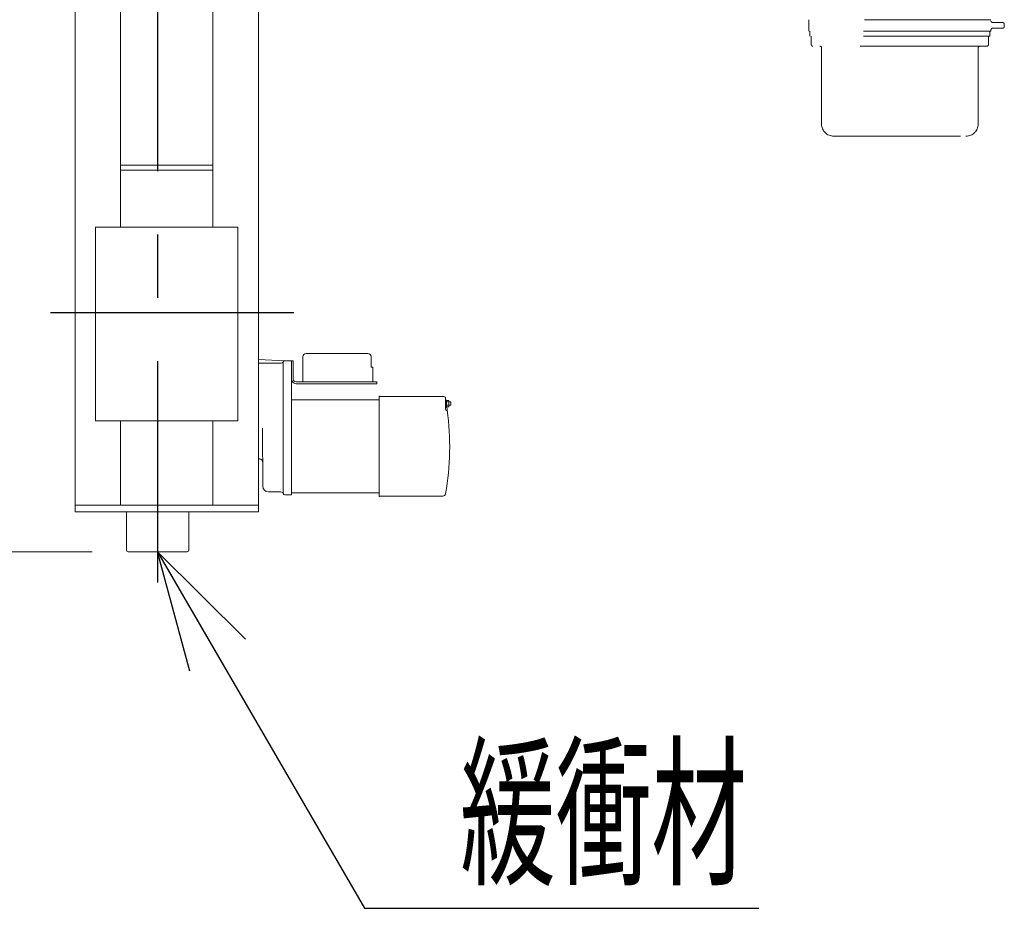
# Model space of a CAD drawing. Units: millimetres. Extents: x -185 to 185, y -134 to 137.
# Drawn here: x -155 to -131, y 36 to 58 of the extents above; entities that cross this region are included whole.
import ezdxf
from ezdxf.enums import TextEntityAlignment as Align

# ---------------------------------------------------------------- set-up
doc = ezdxf.new("R2010")
doc.units = ezdxf.units.MM
doc.header["$LTSCALE"] = 0.25
doc.linetypes.add('CENTER', pattern=[50.8, 31.75, -6.35, 6.35, -6.35])
doc.linetypes.add('DIVIDE', pattern=[31.75, 12.7, -6.35, 0, -6.35, 0, -6.35])
doc.layers.add('Layer0016', color=7, linetype='Continuous')
doc.styles.add('dcStyle0', font='txt.shx', dxfattribs={"width": 0.8, "bigfont": 'bigfont'})
doc.dimstyles.new('dc_Rotated', dxfattribs={"dimtxt": 3, "dimasz": 3.000002, "dimexe": 0.6, "dimexo": 0.9, "dimgap": 0.9, "dimtad": 3, "dimdsep": 46, "dimtxsty": 'dcStyle0', "dimblk1": 'OPEN30', "dimblk2": 'OPEN30', "dimsah": 1, "dimcen": 0.09, "dimse1": 1, "dimclrd": 91, "dimclre": 91, "dimclrt": 7, "dimadec": 0, "dimazin": 2, "dimtfac": 1, "dimtdec": 4, "dimtmove": 0, "dimatfit": 3, "dimfxl": 1, "dimarcsym": 0})

# ---------------------------------------------------------------- blocks, each defined once
blk = doc.blocks.new('_Open30')
at = {"color": 0, "linetype": 'ByBlock', "lineweight": -2}
for p, q in [((-1, 0.267949), (0, 0)), ((0, 0), (-1, -0.267949)), ((0, 0), (-1, 0))]:
    blk.add_line(p, q, dxfattribs=at)
blk = doc.blocks.new('*D22')
at = {"layer": 'Layer0016', "color": 91, "linetype": 'Continuous', "lineweight": 13}
for p, q in [((-155.476, 66.921), (-164.208, 66.921)), ((-163.608, 44.493), (-163.608, 66.921)), ((-153.527, 44.493), (-164.208, 44.493))]:
    blk.add_line(p, q, dxfattribs=at)
at = {"layer": 'Layer0016', "color": 91, "xscale": 3.000002807615286, "yscale": 2.999989368223643}
for p, rotation in [((-163.608, 66.921), 90), ((-163.608, 44.493), 270)]:
    blk.add_blockref('_Open30', p, dxfattribs=dict(at, rotation=rotation))
at = {"layer": 'Layer0016', "color": 7, "insert": (-164.508, 55.707), "char_height": 3, "width": 15.75, "attachment_point": 8, "rotation": 90, "style": 'dcStyle0'}
blk.add_mtext('\\T1.00;1570', dxfattribs=at)
blk = doc.blocks.new('DC_GROUP_HSOI0515-R0_17')
at = {"layer": 'Layer0016', "color": 91, "linetype": 'Continuous', "lineweight": 25}
for p, q in [((-151.884, 44.493), (-146.692, 35.548)), ((-146.692, 35.548), (-136.792, 35.548))]:
    blk.add_line(p, q, dxfattribs=at)
at = {"layer": 'Layer0016', "color": 91, "xscale": 3.000002807615286, "yscale": 2.999989368223643, "rotation": 120.1298254132314}
blk.add_blockref('_Open30', (-151.884, 44.493), dxfattribs=at)
at = {"layer": 'Layer0016', "color": 7, "style": 'dcStyle0', "width": 0.988235}
blk.add_text('緩衝材', height=3, dxfattribs=at).set_placement((-144.292, 36.448), (-137.092, 36.448), align=Align.FIT)
blk = doc.blocks.new('DC_GROUP_HSOI0515-R0_33')
at = {"layer": 'Layer0016', "color": 7, "linetype": 'CENTER', "lineweight": 25}
for p, q in [((-151.884, 87.376), (-151.884, 43.726)), ((-154.576, 83.349), (-148.47, 83.349)), ((-154.576, 50.493), (-148.47, 50.493))]:
    blk.add_line(p, q, dxfattribs=at)
at = {"layer": 'Layer0016', "color": 30, "linetype": 'Continuous', "lineweight": 18}
for p, q in [((-152.67, 85.849), (-152.67, 86.807)), ((-152.627, 86.849), (-151.141, 86.849)), ((-151.098, 85.849), (-151.098, 86.807)), ((-153.955, 85.849), (-153.955, 45.493)), ((-153.955, 85.849), (-149.355, 85.849)), ((-151.098, 85.849), (-152.67, 85.849)), ((-149.355, 85.849), (-149.355, 70.707)), ((-153.955, 85.678), (-149.355, 85.678)), ((-152.813, 85.678), (-152.813, 70.707)), ((-150.498, 85.678), (-150.498, 70.707)), ((-152.57, 85.364), (-152.598, 85.335)), ((-152.598, 85.327), (-152.598, 81.364)), ((-152.434, 85.364), (-152.57, 85.364)), ((-152.403, 85.335), (-152.434, 85.364)), ((-152.403, 85.335), (-152.388, 85.174)), ((-151.365, 85.335), (-151.38, 85.174)), ((-151.365, 85.335), (-151.334, 85.364)), ((-151.334, 85.364), (-151.198, 85.364)), ((-151.198, 85.364), (-151.17, 85.335)), ((-151.17, 85.335), (-151.17, 81.364)), ((-152.384, 81.635), (-152.384, 85.064)), ((-151.423, 85.135), (-152.345, 85.135)), ((-151.384, 81.635), (-151.384, 85.064)), ((-152.813, 83.894), (-152.62, 83.894)), ((-152.62, 82.804), (-152.62, 83.894)), ((-150.498, 83.894), (-151.148, 83.894)), ((-151.148, 82.804), (-151.148, 83.894)), ((-152.813, 82.804), (-152.62, 82.804)), ((-150.498, 82.804), (-151.148, 82.804)), ((-151.423, 81.564), (-152.345, 81.564)), ((-152.57, 81.335), (-152.598, 81.364)), ((-152.434, 81.335), (-152.57, 81.335)), ((-152.403, 81.364), (-152.434, 81.335)), ((-152.403, 81.364), (-152.388, 81.525)), ((-151.365, 81.364), (-151.38, 81.525)), ((-151.365, 81.364), (-151.334, 81.335)), ((-151.334, 81.335), (-151.198, 81.335)), ((-151.198, 81.335), (-151.17, 81.364)), ((-152.813, 79.778), (-150.498, 79.778)), ((-152.813, 79.649), (-150.498, 79.649)), ((-152.813, 72.635), (-150.498, 72.635)), ((-152.813, 71.207), (-150.498, 71.207)), ((-152.813, 63.135), (-152.813, 52.636)), ((-150.498, 63.135), (-150.498, 52.636)), ((-149.355, 63.135), (-149.355, 45.493)), ((-152.813, 62.636), (-150.498, 62.636)), ((-152.813, 61.207), (-150.498, 61.207)), ((-152.813, 54.193), (-150.498, 54.193)), ((-152.813, 54.064), (-150.498, 54.064)), ((-153.441, 52.636), (-149.87, 52.636)), ((-153.441, 52.636), (-153.441, 47.779)), ((-149.87, 52.636), (-149.87, 47.779)), ((-148.155, 49.47), (-146.613, 49.47)), ((-149.355, 49.32), (-148.691, 49.281)), ((-148.788, 49.229), (-149.355, 49.229)), ((-148.734, 45.958), (-148.734, 49.239)), ((-148.691, 49.281), (-148.591, 49.281)), ((-148.686, 49.281), (-148.481, 49.281)), ((-148.591, 49.281), (-148.527, 49.281)), ((-148.527, 49.281), (-148.527, 45.924)), ((-148.481, 49.281), (-148.481, 48.827)), ((-148.241, 49.384), (-148.241, 48.756)), ((-146.527, 49.384), (-146.527, 49.127)), ((-146.527, 49.127), (-146.484, 49.127)), ((-146.484, 49.127), (-146.484, 48.756)), ((-148.41, 48.756), (-146.384, 48.756)), ((-148.41, 48.71), (-146.384, 48.71)), ((-146.384, 48.756), (-146.384, 48.71)), ((-148.527, 48.231), (-148.527, 48.317)), ((-148.527, 48.306), (-146.327, 48.306)), ((-146.327, 48.4), (-146.327, 45.877)), ((-146.327, 48.4), (-146.315, 48.4)), ((-146.315, 48.4), (-146.315, 48.392)), ((-144.698, 48.386), (-146.308, 48.386)), ((-144.658, 48.346), (-144.658, 48.075)), ((-144.658, 48.297), (-144.637, 48.297)), ((-144.637, 48.297), (-144.637, 48.123)), ((-144.637, 48.292), (-144.58, 48.292)), ((-144.637, 48.253), (-144.527, 48.253)), ((-144.58, 48.292), (-144.58, 48.128)), ((-144.527, 48.253), (-144.527, 48.167)), ((-144.658, 48.123), (-144.637, 48.123)), ((-144.637, 48.167), (-144.527, 48.167)), ((-144.637, 48.128), (-144.58, 48.128)), ((-153.441, 47.779), (-149.87, 47.779)), ((-152.813, 47.779), (-152.813, 45.664)), ((-150.498, 47.779), (-150.498, 45.664)), ((-149.248, 46.139), (-149.249, 47.596)), ((-149.32, 46.821), (-149.356, 46.821)), ((-149.105, 45.996), (-148.797, 45.996)), ((-146.327, 45.971), (-148.527, 45.971)), ((-148.691, 45.924), (-148.591, 45.924)), ((-148.527, 45.924), (-148.591, 45.924)), ((-146.327, 45.877), (-146.315, 45.877)), ((-146.315, 45.877), (-146.315, 45.885)), ((-146.308, 45.891), (-144.727, 45.891)), ((-153.955, 45.664), (-149.355, 45.664)), ((-153.955, 45.493), (-149.355, 45.493)), ((-151.098, 45.493), (-152.67, 45.493)), ((-152.67, 45.493), (-152.67, 44.536)), ((-151.098, 45.493), (-151.098, 44.536)), ((-152.627, 44.493), (-151.141, 44.493))]:
    blk.add_line(p, q, dxfattribs=at)
for centre, radius, start, end in [((-152.627, 86.807), 0.0429, 90, 180), ((-151.141, 86.807), 0.0429, 0, 90), ((-152.345, 85.178), 0.0429, 185.3585, 270), ((-151.423, 85.178), 0.0429, 270, 354.6417), ((-152.345, 81.521), 0.0429, 90, 174.6417), ((-151.423, 81.521), 0.0429, 5.3525, 90), ((-148.155, 49.384), 0.0857, 90, 180), ((-146.613, 49.384), 0.0857, 0, 90), ((-148.788, 49.3), 0.0714, 270, 327.486), ((-148.691, 49.239), 0.0429, 90, 181.4631), ((-148.41, 48.827), 0.117, 180, 270), ((-148.41, 48.827), 0.0714, 180, 270), ((-146.308, 48.393), 0.00714, 180, 270), ((-144.698, 48.346), 0.04, 43.9564, 90), ((-144.698, 48.346), 0.04, 359.9906, 43.1118), ((-151.424, 47.139), 6.869, 350.0191, 7.5292), ((-144.618, 48.075), 0.04, 180, 246.5042), ((-144.65, 48.002), 0.04, 7.2637, 66.5036), ((-151.424, 47.139), 6.869, 7.5292, 8.2812), ((-149.32, 46.749), 0.0714, 0, 90), ((-149.105, 46.139), 0.143, 180.0004, 270), ((-148.797, 45.924), 0.0714, 22.0248, 90), ((-148.691, 45.967), 0.0429, 202.026, 270), ((-146.308, 45.884), 0.00714, 90, 180), ((-144.727, 45.96), 0.0686, 270, 350.0202), ((-152.627, 44.536), 0.0429, 180, 270), ((-151.141, 44.536), 0.0429, 270, 0)]:
    blk.add_arc(centre, radius, start, end, dxfattribs=at)
blk = doc.blocks.new('DC_GROUP_HSOI0515-R0_39')
at = {"layer": 'Layer0016', "color": 6, "linetype": 'DIVIDE', "lineweight": 18}
for p, q in [((-135.541, 57.557), (-135.541, 57.842)), ((-130.97, 57.842), (-135.541, 57.842)), ((-130.97, 57.842), (-135.541, 57.842)), ((-130.97, 57.585), (-130.97, 57.557)), ((-130.678, 57.771), (-130.927, 57.771)), ((-130.678, 57.628), (-130.927, 57.628)), ((-130.635, 57.671), (-130.635, 57.728)), ((-130.97, 57.557), (-135.541, 57.557)), ((-130.99, 57.557), (-135.521, 57.557)), ((-135.514, 57.557), (-135.514, 57.428)), ((-130.997, 57.428), (-135.514, 57.428)), ((-135.479, 57.428), (-135.479, 57.217)), ((-131.033, 57.428), (-131.033, 57.217)), ((-130.997, 57.557), (-130.997, 57.428)), ((-131.074, 57.177), (-135.438, 57.177)), ((-135.221, 57.134), (-135.221, 55.228)), ((-131.29, 57.134), (-131.29, 55.228)), ((-134.913, 54.92), (-131.599, 54.92))]:
    blk.add_line(p, q, dxfattribs=at)
for centre, radius, start, end in [((-130.927, 57.814), 0.0429, 180.0004, 270), ((-130.927, 57.585), 0.0429, 90, 180.0004), ((-130.678, 57.728), 0.0429, 0, 90), ((-130.678, 57.671), 0.0429, 270, 0), ((-135.438, 57.217), 0.0407, 180, 270.0001), ((-135.264, 57.134), 0.0429, 0, 90), ((-131.247, 57.134), 0.0429, 90, 180), ((-131.074, 57.217), 0.0407, 270.0001, 0), ((-134.913, 55.228), 0.309, 180, 270), ((-131.599, 55.228), 0.309, 270, 0)]:
    blk.add_arc(centre, radius, start, end, dxfattribs=at)

msp = doc.modelspace()

# ---------------------------------------------------------------- block references
at = {"layer": 'Layer0016', "linetype": 'Continuous'}
for name in ['DC_GROUP_HSOI0515-R0_33', 'DC_GROUP_HSOI0515-R0_39', 'DC_GROUP_HSOI0515-R0_17']:
    msp.add_blockref(name, (0, 0), dxfattribs=at)

# ---------------------------------------------------------------- dimensions: what is measured, and where the dimension line sits
at = {"layer": 'Layer0016', "linetype": 'Continuous', "lineweight": 13}
dim = msp.add_linear_dim(base=(-163.608, 66.921), p1=(-152.627, 44.493), p2=(-154.576, 66.921), angle=90, text='1570', dimstyle='dc_Rotated', override={"dimtxt": 3, "dimasz": 3.000002, "dimexe": 0.6, "dimexo": 0.9, "dimgap": 0.9, "dimtad": 3, "dimtih": 0, "dimtoh": 0, "dimdec": 2, "dimlfac": 1, "dimzin": 8, "dimtxsty": 'dcStyle0', "dimblk1": 'Open30', "dimblk2": 'Open30', "dimsah": 1, "dimclrd": 91, "dimclre": 91, "dimclrt": 7, "dimazin": 2, "dimtofl": 1, "dimtolj": 0, "dimtzin": 8, "dimarcsym": 1}, dxfattribs=at)
dim.commit()
dim.dimension.update_dxf_attribs({"geometry": '*D22', "text_midpoint": (-163.608, 55.707), "dimtype": 160})

doc.saveas('drawing.dxf')
